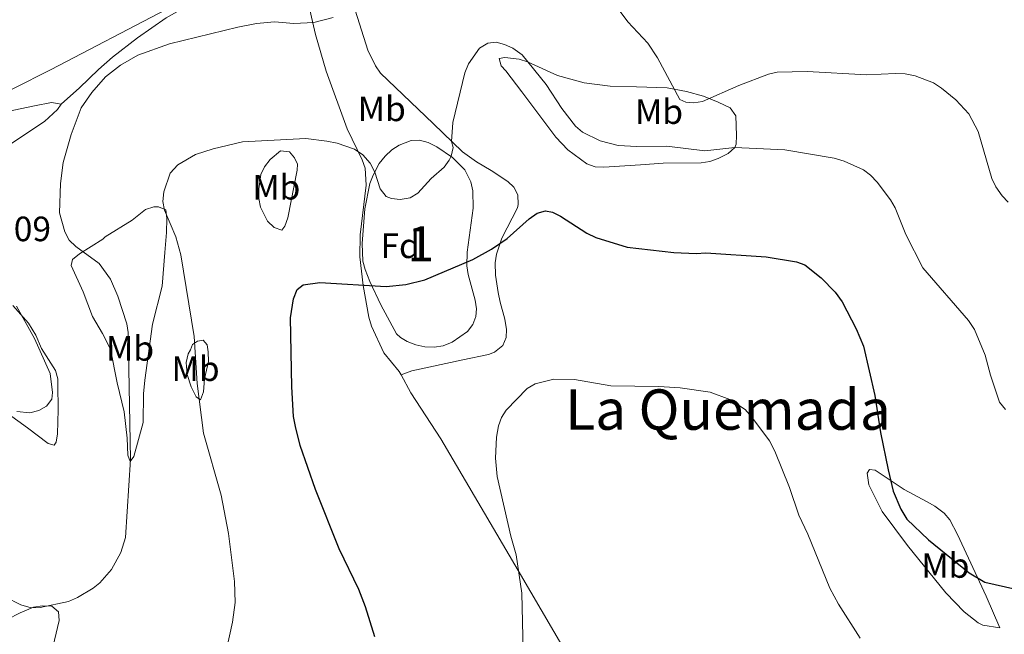
# Model space of a CAD drawing. Units: metres. Extents: x 587127 to 594023, y 4715099 to 4719815.
# Drawn here: x 591391 to 591671, y 4719353 to 4719528 of the extents above; entities that cross this region are included whole.
import ezdxf
from ezdxf.enums import TextEntityAlignment as Align

# ---------------------------------------------------------------- set-up
doc = ezdxf.new("R2010")
doc.units = ezdxf.units.M
doc.header["$MEASUREMENT"] = 0
doc.linetypes.add('DGN Style 3', pattern=[104.24708000000001, 74.46220000000001, -29.78488])
for name, color, linetype, lineweight in [('Nivel 1', 7, 'Continuous', 0), ('Nivel 35', 7, 'Continuous', 0), ('Nivel 36', 7, 'Continuous', 0), ('Nivel 37', 7, 'Continuous', 0), ('Nivel 4', 7, 'Continuous', 0), ('Nivel 41', 7, 'Continuous', 0), ('Nivel 45', 7, 'Continuous', 0), ('Nivel 48', 7, 'Continuous', 0), ('Nivel 5', 7, 'Continuous', 0), ('Nivel 57', 7, 'Continuous', 0)]:
    doc.layers.add(name, color=color, linetype=linetype, lineweight=lineweight)
doc.styles.add('Style-Arial', font='txt')
doc.styles.add('Style-Arial Narrow', font='txt')
doc.styles.add('Style-Times New Roman', font='txt')

msp = doc.modelspace()

# ---------------------------------------------------------------- linework, layer by layer
at = {"layer": 'Nivel 1', "color": 7, "linetype": 'Continuous', "lineweight": 0}
msp.add_polyline3d([(591692.5799999982, 4719584.15, 424.99), (591647.1700000018, 4719586.67, 427.86), (591601.9100000001, 4719588.189999999, 433.87), (591600.4600000009, 4719588.26, 434.05), (591573.4200000018, 4719589.640000001, 436.93), (591552.7100000009, 4719588.51, 437.91), (591543.2800000012, 4719587.07, 438.15), (591541.9299999997, 4719586.869999999, 438.05), (591517.3000000007, 4719573.49, 436.67), (591474.3500000015, 4719551.65, 437.8), (591473.7699999996, 4719551.359999999, 437.95), (591439.4699999988, 4719534.09, 437.4), (591432.6099999994, 4719530.52, 437.1), (591399.5599999987, 4719513.300000001, 437.24), (591367.8500000015, 4719497.310000001, 440.52)], dxfattribs=at)
at = {"layer": 'Nivel 35', "color": 92, "linetype": 'DGN Style 3', "lineweight": 0}
msp.add_polyline3d([(591493.0399999991, 4719486.57, 431.2), (591494.7100000009, 4719488.73, 431.28), (591496.6400000006, 4719490.5, 431.46), (591498.7600000016, 4719491.85, 431.67), (591502.1099999994, 4719493.119999999, 431.86), (591504.5100000016, 4719493.23, 431.89), (591506.9899999984, 4719492.58, 431.91), (591509.3900000006, 4719491.34, 431.86), (591513.8399999999, 4719488.300000001, 431.64), (591517.3900000006, 4719484.800000001, 431.38), (591519.1099999994, 4719481.34, 431.2), (591519.6400000006, 4719478.869999999, 431.1), (591519.7600000016, 4719473.880000001, 430.96), (591518.0199999996, 4719461.35, 430.66), (591517.9400000013, 4719457.49, 430.54), (591518.3000000007, 4719455.029999999, 430.31), (591520.370000001, 4719447.720000001, 428.94), (591520.6999999993, 4719445.290000001, 428.62), (591520.5500000007, 4719443.1, 428.55), (591519.6799999997, 4719440.82, 428.65), (591518.1099999994, 4719438.82, 428.8), (591513.8299999982, 4719435.720000001, 429.19), (591511.1900000013, 4719434.68, 429.46), (591508.6400000006, 4719434.310000001, 429.75), (591506.0300000012, 4719434.449999999, 430.04), (591503.4499999993, 4719435.02, 430.3), (591501.0100000016, 4719435.99, 430.48), (591499.0500000007, 4719437.119999999, 430.54), (591497.9699999988, 4719438.109999999, 430.54), (591493.5199999996, 4719446.4, 430.74), (591490.3500000015, 4719453.040000001, 432.57), (591489.0100000016, 4719456.4, 433.18), (591488.3900000006, 4719458.779999999, 433.32), (591488.1700000018, 4719463.82, 433.37), (591488.9499999993, 4719473.710000001, 432.67), (591490.3900000006, 4719480.93, 431.61), (591491.3000000007, 4719483.310000001, 431.35), (591493.0399999991, 4719486.57, 431.2)], dxfattribs=at)
at = {"layer": 'Nivel 36', "color": 92, "linetype": 'Continuous', "lineweight": 0}
for points in [[(591468.5799999982, 4719546.49, 438.79), (591456.1799999997, 4719540.82, 437.73), (591441.3399999999, 4719533.210000001, 436.99), (591432.4200000018, 4719528.09, 436.52), (591424.2300000004, 4719522.35, 436.26), (591417.1799999997, 4719516.84, 436.12), (591413.1700000018, 4719513.35, 436.06), (591407.7699999996, 4719508.16, 435.43), (591402.5300000012, 4719503.51, 435.94)], [(591499.2399999984, 4719426.43, 422.73), (591498.6799999997, 4719427.439999999, 422.81), (591494.3500000015, 4719432.710000001, 423.31), (591490.8599999994, 4719440.35, 424.11), (591490.0799999982, 4719442.9, 424.46), (591488.4499999993, 4719451.890000001, 424.96), (591487.5500000007, 4719460.01, 426.79), (591487.6400000006, 4719466.35, 427.94), (591489.3599999994, 4719480.43, 429.33), (591489, 4719485.290000001, 429.92), (591488.2100000009, 4719487.66, 430.26), (591483.9200000018, 4719496.48, 431.74), (591477.9200000018, 4719512.869999999, 433.1), (591474.8900000006, 4719523.310000001, 434.89), (591472.4100000001, 4719534.08, 436.71), (591468.6999999993, 4719543.26, 438.2), (591468.5799999982, 4719546.49, 438.79)], [(591483.7800000012, 4719537.82, 435.9), (591489.8200000003, 4719518.890000001, 434.26), (591492.0100000016, 4719514.380000001, 433.52), (591493.4100000001, 4719512.34, 433.16), (591508.3599999994, 4719497.949999999, 430.96), (591516.7699999996, 4719489.960000001, 429.43), (591520.6900000013, 4719487.040000001, 428.36), (591524.9100000001, 4719484.59, 427.12), (591529.629999999, 4719481.460000001, 426.43), (591531.370000001, 4719479.9, 426.28), (591532.4499999993, 4719477.640000001, 426.14), (591532.6099999994, 4719474.91, 425.51), (591532.370000001, 4719473.99, 425.29), (591527.9200000018, 4719465.390000001, 424.97), (591526.3999999985, 4719460.83, 424.63), (591526.0199999996, 4719458.34, 424.42), (591526.1099999994, 4719454.869999999, 424.13), (591526.8500000015, 4719449.939999999, 423.71), (591527.4400000013, 4719447.15, 423.47), (591528.7899999991, 4719442.34, 423.54), (591529.2699999996, 4719439.33, 423.04), (591529.1099999994, 4719437.130000001, 422.64), (591528.1900000013, 4719434.84, 422.34), (591525.879999999, 4719432.91, 422.31), (591524.1099999994, 4719432.279999999, 422.31), (591516.7899999991, 4719430.73, 421.81), (591502.3000000007, 4719427.58, 422.31), (591499.2399999984, 4719426.43, 422.73)], [(591272.8200000003, 4719527.18, 440.2), (591275.6000000015, 4719526.35, 440.2), (591277.6400000006, 4719524.92, 440.36), (591279.3099999987, 4719523, 440.34), (591298.1900000013, 4719498.27, 439.7), (591308.1900000013, 4719485.449999999, 439.04), (591310, 4719483.76, 439.15), (591312.1099999994, 4719482.41, 439.35), (591317.620000001, 4719479.42, 439.99), (591322.0300000012, 4719478.810000001, 440.03), (591328.629999999, 4719478.99, 440.98), (591339.7899999991, 4719480.83, 442.58), (591347.4200000018, 4719486.560000001, 442.84), (591352.5100000016, 4719489.970000001, 442.44), (591358.9100000001, 4719492.359999999, 441.94), (591367.25, 4719495.939999999, 440.71), (591374.6999999993, 4719498.5, 439.48), (591383.1000000015, 4719500.540000001, 437.98), (591394.9299999997, 4719503.01, 437.16), (591399.8000000007, 4719503.93, 436.6), (591402.5300000012, 4719503.51, 435.94)], [(591527.1499999985, 4719516.48, 429.84), (591527.7399999984, 4719514.369999999, 429.23), (591529.0899999999, 4719512.93, 428.85), (591533.6099999994, 4719506.98, 427.96), (591543.2600000016, 4719494.060000001, 427.52), (591546.6700000018, 4719490.470000001, 427.42), (591552.1000000015, 4719486.460000001, 427.49), (591554.4400000013, 4719485.689999999, 427.69), (591556.9400000013, 4719485.540000001, 427.8), (591567.3599999994, 4719486.18, 428.68), (591573.8099999987, 4719486.68, 429.68), (591584.6700000018, 4719486.83, 430.34), (591587.1099999994, 4719487.199999999, 430.28), (591589.4600000009, 4719487.98, 430.01), (591592.3299999982, 4719489.449999999, 430.01), (591594.2199999988, 4719491.15, 430.59), (591594.5599999987, 4719492.119999999, 430.83), (591594.6799999997, 4719494.59, 431.19), (591594.5199999996, 4719500.130000001, 432.65), (591592.879999999, 4719502.4, 433.65), (591589.4499999993, 4719504.08, 434.14), (591585.25, 4719505.74, 434.97), (591580.4600000009, 4719507.130000001, 434.9), (591574.9299999997, 4719508.15, 434.72), (591566.2600000016, 4719508.390000001, 434.64), (591558.75, 4719508.619999999, 433.48), (591551.3299999982, 4719509.550000001, 433.02), (591543.7800000012, 4719511.640000001, 432.12), (591535.2100000009, 4719515.49, 430.67), (591532.8500000015, 4719516.27, 430.34), (591528.7899999991, 4719516.800000001, 430.01), (591527.1499999985, 4719516.48, 429.84)], [(591402.5300000012, 4719503.51, 435.94), (591401.4899999984, 4719501.99, 435.94), (591397.8299999982, 4719498.57, 436.04), (591388.2100000009, 4719492.17, 437.14)], [(591458.8099999987, 4719479.380000001, 428.66), (591458.7800000012, 4719476.66, 428.57), (591459.2199999988, 4719474.199999999, 428.42), (591461.2300000004, 4719470.15, 428.08), (591463.1099999994, 4719468.41, 427.75), (591465.3299999982, 4719467.59, 427.33), (591466.1900000013, 4719468.790000001, 427.58), (591467.0399999991, 4719471.16, 427.7), (591469.7300000004, 4719484.699999999, 429.32), (591469.8000000007, 4719486.390000001, 429.24), (591468.9600000009, 4719488.17, 429.32), (591467.4699999988, 4719489.92, 429.98), (591464.9600000009, 4719490.17, 430.24), (591461.9899999984, 4719487.77, 429.65), (591460.4100000001, 4719485.67, 429.48), (591459.3399999999, 4719483.470000001, 429.32), (591458.8099999987, 4719479.380000001, 428.66)], [(591415.0799999982, 4719465.689999999, 433.37), (591422.7899999991, 4719470.51, 431.39), (591426.5599999987, 4719473.5, 430.81), (591428.9499999993, 4719474.25, 430.37), (591430.2800000012, 4719474.290000001, 430.14), (591432.379999999, 4719473.460000001, 429.9), (591432.6499999985, 4719470.970000001, 429.9), (591432.5, 4719467, 429.65), (591432.0700000003, 4719461.290000001, 429.81), (591431.2699999996, 4719451.689999999, 430.97), (591428.5700000003, 4719440.85, 431.63), (591426.370000001, 4719424.98, 433.09), (591425.9499999993, 4719421.09, 433.37), (591425.870000001, 4719412.93, 434.03), (591423.2600000016, 4719403.26, 435.19), (591422.1499999985, 4719401.800000001, 435.19), (591421.5700000003, 4719403.59, 435.69), (591421.379999999, 4719408.49, 435.94), (591420.4499999993, 4719415.960000001, 436.18), (591418.4600000009, 4719424.17, 436.76), (591416.5500000007, 4719433.800000001, 436.93), (591414.3099999987, 4719438.25, 437.41), (591411.4699999988, 4719443.040000001, 437.43), (591408.8200000003, 4719450.07, 437.26), (591405.4299999997, 4719457.57, 436.52), (591405.75, 4719459.26, 436.02), (591407.7300000004, 4719460.939999999, 435.48), (591414.4600000009, 4719465.029999999, 433.45), (591415.0799999982, 4719465.689999999, 433.37)], [(591388.7699999996, 4719446.23, 440.11), (591393.3099999987, 4719441.140000001, 439.78), (591395.3099999987, 4719437.720000001, 439.87), (591397.0100000016, 4719433.970000001, 439.78), (591400.9899999984, 4719427.710000001, 439.83), (591401.5700000003, 4719425.290000001, 439.62), (591401.6000000015, 4719423.73, 439.54), (591401.6700000018, 4719416.550000001, 439.83), (591401.4800000004, 4719409.689999999, 439.5), (591401.1099999994, 4719407.34, 439.29), (591400.5700000003, 4719406.48, 439.58), (591398.870000001, 4719406.93, 439.37), (591393.0100000016, 4719411.369999999, 439.74), (591380.8299999982, 4719420.130000001, 439.99)], [(591438.7199999988, 4719432.43, 430.48), (591438.1099999994, 4719429.99, 430.64), (591438.4200000018, 4719426.6, 430.56), (591439.5899999999, 4719423.02, 430.64), (591440.6700000018, 4719420.779999999, 430.55), (591440.9899999984, 4719420.23, 430.48), (591442.1900000013, 4719419.369999999, 430.14), (591443.0899999999, 4719421.59, 429.44), (591443.379999999, 4719425.369999999, 429.24), (591444.4499999993, 4719430.24, 428.85), (591444.3900000006, 4719433.040000001, 428.49), (591444.0599999987, 4719434.970000001, 428.66), (591442.9699999988, 4719436.35, 428.82), (591441.3000000007, 4719436.029999999, 429.48), (591439.9100000001, 4719435.07, 429.73), (591439.3200000003, 4719433.619999999, 429.9), (591438.7199999988, 4719432.43, 430.48)], [(591570.4600000009, 4719313.290000001, 415.69), (591568.1900000013, 4719313.380000001, 415.69), (591565.9699999988, 4719314.49, 415.96), (591563.6400000006, 4719316.51, 416.34), (591560.9600000009, 4719319.83, 416.85), (591552.8399999999, 4719336.08, 417.51), (591532.5899999999, 4719370.810000001, 419.91), (591510.5300000012, 4719408.23, 421.48), (591502.0199999996, 4719421.359999999, 422.31), (591499.2399999984, 4719426.43, 422.73)], [(591634.120000001, 4719399.32, 424.48), (591642.4100000001, 4719393.800000001, 425.45), (591648.9499999993, 4719390.300000001, 426.3), (591651.1099999994, 4719389.08, 426.3), (591653.7300000004, 4719387.119999999, 426.14), (591655.3500000015, 4719385.17, 426.21), (591657.5799999982, 4719381.060000001, 426.3), (591665.7399999984, 4719363.51, 425.15), (591669.6099999994, 4719354.470000001, 424.38), (591664.75, 4719355.27, 423.76), (591663.4400000013, 4719355.92, 423.66), (591659.4100000001, 4719359.01, 423.36), (591654.25, 4719364.390000001, 423.16), (591643.2899999991, 4719377.880000001, 423.53), (591636.1099999994, 4719387.550000001, 423.7), (591632.3200000003, 4719395.189999999, 423.83), (591631.8200000003, 4719398.449999999, 423.82), (591632.5599999987, 4719399.52, 423.99), (591634.120000001, 4719399.32, 424.48)], [(591387.2300000004, 4719356.890000001, 435.15), (591390.8500000015, 4719358.699999999, 435.69), (591394.7300000004, 4719360.4, 435.48), (591397.2199999988, 4719360.710000001, 435.5), (591399.8999999985, 4719360.6, 435.28), (591401.7699999996, 4719358.99, 435.23), (591401.9800000004, 4719356.52, 434.8), (591397.5500000007, 4719337.74, 432.8), (591396.0199999996, 4719331.540000001, 432.42)]]:
    msp.add_polyline3d(points, dxfattribs=at)
at = {"layer": 'Nivel 4', "color": 30, "linetype": 'Continuous', "lineweight": 30, "elevation": 425, "flags": 128}
for points in [[(591495.0100000016, 4719451.630000001), (591500.6499999985, 4719452.17), (591505.9899999984, 4719453.51), (591519.6799999997, 4719459.27), (591524.9499999993, 4719462.189999999), (591529.3999999985, 4719465.23), (591535.6499999985, 4719470.869999999), (591537.9299999997, 4719472.439999999), (591540.3299999982, 4719473.17), (591542.370000001, 4719472.710000001), (591544.620000001, 4719471.630000001), (591552.0899999999, 4719466.77), (591554.620000001, 4719465.57), (591563.5399999991, 4719462.83), (591576.8500000015, 4719461.23), (591583.1900000013, 4719461), (591585.9299999997, 4719461.210000001), (591603.1400000006, 4719460.060000001), (591611.7800000012, 4719458.58), (591614.1499999985, 4719457.74), (591618.8000000007, 4719454.109999999), (591622.7399999984, 4719450), (591624.7199999988, 4719447.199999999), (591628.7199999988, 4719439.51), (591630.8299999982, 4719434.59), (591634.0599999987, 4719420.619999999), (591635.6099999994, 4719410.050000001), (591637.7899999991, 4719399.460000001), (591639.25, 4719393.390000001), (591641.4299999997, 4719388.220000001), (591643.1600000001, 4719385.369999999), (591649.3099999987, 4719379.52), (591660.8999999985, 4719370.15), (591665.3099999987, 4719367.5), (591674.120000001, 4719365.460000001)], [(591491.7600000016, 4719351.949999999), (591489.1600000001, 4719360.49), (591487.2199999988, 4719365.4), (591481.629999999, 4719376.99), (591474.870000001, 4719393.859999999), (591470.5100000016, 4719406.380000001), (591469.2100000009, 4719411.77), (591468.6799999997, 4719414.609999999), (591468.1499999985, 4719423.029999999), (591467.8099999987, 4719442.73), (591468.6900000013, 4719448.08), (591469.6900000013, 4719450.74), (591471.3999999985, 4719452.119999999), (591476.1000000015, 4719452.74), (591495.0100000016, 4719451.630000001)]]:
    msp.add_lwpolyline(points, dxfattribs=at)
at = {"layer": 'Nivel 5', "color": 30, "linetype": 'Continuous', "lineweight": 0, "flags": 128}
for points, elevation in [([(591558.75, 4719533.73), (591563.7699999996, 4719526.949999999), (591569.4100000001, 4719520.880000001), (591572.2199999988, 4719516.65), (591578.6000000015, 4719504.810000001), (591580.2199999988, 4719504.02), (591582.5500000007, 4719503.890000001), (591585.0199999996, 4719504.290000001), (591595.3000000007, 4719508.83), (591603.7600000016, 4719512.01), (591606.1999999993, 4719512.59), (591614.8099999987, 4719512.810000001), (591631.8000000007, 4719511.800000001), (591639.8900000006, 4719512.199999999), (591642.6499999985, 4719512.1), (591645.5300000012, 4719511.57), (591650.7300000004, 4719509.540000001), (591652.9699999988, 4719508.02), (591657.1000000015, 4719504.74), (591660.7800000012, 4719500.699999999), (591663.3999999985, 4719495.710000001), (591667.3000000007, 4719482.290000001), (591668.4499999993, 4719480), (591670.2399999984, 4719477.42), (591671.9699999988, 4719475.609999999)], 435), ([(591386.6099999994, 4719363.290000001), (591391.0700000003, 4719361), (591394.0399999991, 4719360.18), (591396.5399999991, 4719360.27), (591404.6700000018, 4719362), (591407.1799999997, 4719363.07), (591411.6400000006, 4719365.720000001), (591413.6000000015, 4719367.279999999), (591416.879999999, 4719371.08), (591419.5100000016, 4719375.869999999), (591420.8399999999, 4719380.16), (591422.3299999982, 4719402.369999999), (591421.6099999994, 4719438.48), (591421.2100000009, 4719440.949999999), (591418.6700000018, 4719448.859999999), (591416.5899999999, 4719453.65), (591413.3399999999, 4719458.189999999), (591406.6900000013, 4719462.939999999), (591404.8500000015, 4719464.83), (591403.5700000003, 4719467.15), (591402.1099999994, 4719472.529999999), (591402.3599999994, 4719480.93), (591403.1499999985, 4719486.85), (591405.3900000006, 4719494.880000001), (591408.2800000012, 4719502.41), (591411.25, 4719506.82), (591415.1499999985, 4719511.25), (591419.4800000004, 4719514.59), (591424.3500000015, 4719517.43), (591433.3500000015, 4719520.630000001), (591452.7800000012, 4719525.369999999), (591458.1400000006, 4719526.439999999), (591463.2699999996, 4719526.949999999), (591468.7899999991, 4719526.43), (591474.3999999985, 4719526.73), (591479.9100000001, 4719528.109999999)], 435), ([(591449.5899999999, 4719348.310000001), (591451.3399999999, 4719356.119999999), (591452.0799999982, 4719361.699999999), (591451.8599999994, 4719367.689999999), (591450.120000001, 4719381.34), (591448.0700000003, 4719392.24), (591443.0300000012, 4719409.869999999), (591441.2600000016, 4719423.98), (591440.3999999985, 4719437.359999999), (591436.5899999999, 4719460.58), (591435.1700000018, 4719465.689999999), (591431.9800000004, 4719473.34), (591431.4600000009, 4719475.779999999), (591431.7800000012, 4719478.52), (591433.5899999999, 4719483.890000001), (591435.7300000004, 4719486.189999999), (591440.8099999987, 4719489.140000001), (591445.8399999999, 4719490.810000001), (591454.1700000018, 4719492.790000001), (591472.1799999997, 4719493.73), (591478.1799999997, 4719492.99), (591481.0700000003, 4719492.359999999), (591486, 4719490.67), (591488.3500000015, 4719489.09), (591490.5, 4719486.67), (591491.7600000016, 4719484.17), (591493.3200000003, 4719479.359999999), (591494.9899999984, 4719477.199999999), (591496.5, 4719476.619999999), (591498.9899999984, 4719476.4), (591501.8900000006, 4719476.82), (591504.0700000003, 4719478.17), (591507.8299999982, 4719482.34), (591511.5300000012, 4719485.560000001), (591512.9600000009, 4719487.57), (591513.5300000012, 4719488.710000001), (591514.0700000003, 4719491.15), (591513.5799999982, 4719492.84), (591514.0100000016, 4719498.290000001), (591517.3999999985, 4719512.380000001), (591518.4699999988, 4719514.960000001), (591521.5899999999, 4719519.42), (591523.9699999988, 4719520.890000001), (591526.2899999991, 4719521.09), (591528.7100000009, 4719520.449999999), (591531.0399999991, 4719519.41), (591533.7399999984, 4719517.550000001), (591540.5199999996, 4719509.119999999), (591545.0100000016, 4719502.25), (591548.9200000018, 4719497.25), (591550.8900000006, 4719495.52), (591555.8599999994, 4719493.060000001), (591560.9899999984, 4719491.77), (591566.3599999994, 4719491.460000001), (591574.8900000006, 4719491.550000001), (591585.6900000013, 4719490.199999999), (591594.2399999984, 4719491.119999999), (591608.4100000001, 4719490.48), (591622.4899999984, 4719488.15), (591625.2800000012, 4719487.300000001), (591630.7800000012, 4719484.76), (591632.8000000007, 4719483.290000001), (591634.6799999997, 4719481.33), (591638.5199999996, 4719476.25), (591639.7699999996, 4719473.970000001), (591642.8299999982, 4719466.439999999), (591647.6700000018, 4719456.960000001), (591660.6400000006, 4719441.949999999), (591662.3900000006, 4719439.4), (591665.4400000013, 4719432.07), (591666.8900000006, 4719426.35), (591669.5300000012, 4719418.699999999), (591671.1799999997, 4719416.560000001)], 430), ([(591389.9400000013, 4719416.029999999), (591393.6600000001, 4719415.699999999), (591396.1799999997, 4719416.33), (591398.3500000015, 4719417.57), (591399.9299999997, 4719419.52), (591400.120000001, 4719421.460000001), (591399.3999999985, 4719426.880000001), (591394.9800000004, 4719436.84), (591389.8999999985, 4719446.029999999)], 440), ([(591534.0100000016, 4719347.890000001), (591533.6000000015, 4719364.34), (591532.0199999996, 4719375.199999999), (591530.4400000013, 4719380.540000001), (591526.629999999, 4719397.51), (591526.0899999999, 4719402.800000001), (591526.4100000001, 4719408.689999999), (591526.9299999997, 4719411.99), (591527.7899999991, 4719414.35), (591529.1900000013, 4719416.42), (591535.1099999994, 4719422.58), (591537.3900000006, 4719423.939999999), (591542.75, 4719425.199999999), (591548.5799999982, 4719425.1), (591558.9600000009, 4719423.290000001), (591572.6000000015, 4719423.15), (591578.6600000001, 4719422.74), (591587.1999999993, 4719421.51), (591592.7699999996, 4719419.449999999), (591597.1099999994, 4719416.640000001), (591599.0700000003, 4719414.449999999), (591604.1000000015, 4719407.710000001), (591605.620000001, 4719404.790000001), (591609.7199999988, 4719394.449999999), (591612.4100000001, 4719386.560000001), (591614.9899999984, 4719381.08), (591621.1900000013, 4719365.74), (591623.6799999997, 4719361.18), (591629.879999999, 4719351.550000001)], 420)]:
    msp.add_lwpolyline(points, dxfattribs=dict(at, elevation=elevation))
at = {"layer": 'Nivel 57', "color": 92, "linetype": 'DGN Style 3', "lineweight": 0}
msp.add_polyline3d([(591493.0399999991, 4719486.57, 431.2), (591491.3000000007, 4719483.310000001, 431.35), (591490.3900000006, 4719480.93, 431.61), (591488.9499999993, 4719473.710000001, 432.67), (591488.1700000018, 4719463.82, 433.37), (591488.3900000006, 4719458.779999999, 433.32), (591489.0100000016, 4719456.4, 433.18), (591490.3500000015, 4719453.040000001, 432.57), (591493.5199999996, 4719446.4, 430.74), (591497.9699999988, 4719438.109999999, 430.54), (591499.0500000007, 4719437.119999999, 430.54), (591501.0100000016, 4719435.99, 430.48), (591503.4499999993, 4719435.02, 430.3), (591506.0300000012, 4719434.449999999, 430.04), (591508.6400000006, 4719434.310000001, 429.75), (591511.1900000013, 4719434.68, 429.46), (591513.8299999982, 4719435.720000001, 429.19), (591518.1099999994, 4719438.82, 428.8), (591519.6799999997, 4719440.82, 428.65), (591520.5500000007, 4719443.1, 428.55), (591520.6999999993, 4719445.290000001, 428.62), (591520.370000001, 4719447.720000001, 428.94), (591518.3000000007, 4719455.029999999, 430.31), (591517.9400000013, 4719457.49, 430.54), (591518.0199999996, 4719461.35, 430.66), (591519.7600000016, 4719473.880000001, 430.96), (591519.6400000006, 4719478.869999999, 431.1), (591519.1099999994, 4719481.34, 431.2), (591517.3900000006, 4719484.800000001, 431.38), (591513.8399999999, 4719488.300000001, 431.64), (591509.3900000006, 4719491.34, 431.86), (591506.9899999984, 4719492.58, 431.91), (591504.5100000016, 4719493.23, 431.89), (591502.1099999994, 4719493.119999999, 431.86), (591498.7600000016, 4719491.85, 431.67), (591496.6400000006, 4719490.5, 431.46), (591494.7100000009, 4719488.73, 431.28)], close=True, dxfattribs=at)

# ---------------------------------------------------------------- texts
at = {"layer": 'Nivel 37', "color": 92, "linetype": 'Continuous', "lineweight": 0}
for s, style, p in [('Mb', 'Style-Arial Narrow', (591493.7648305856, 4719502.159979999, 432)), ('Mb', 'Style-Arial Narrow', (591572.6348305829, 4719501.349979999, 432.8)), ('Mb', 'Style-Arial Narrow', (591463.7648305856, 4719479.849979999, 428.73)), ('Fd', 'Style-Arial', (591498.9849360213, 4719463.189979998, 427.28)), ('Mb', 'Style-Arial Narrow', (591422.1548305862, 4719433.979979999, 434.81)), ('Mb', 'Style-Arial Narrow', (591440.8048305847, 4719428.20998, 430.04)), ('Mb', 'Style-Arial Narrow', (591654.1048305854, 4719372.21998, 424.43))]:
    msp.add_text(s, height=6.99996, dxfattribs=dict(at, style=style)).set_placement(p, align=Align.MIDDLE_CENTER)
at = {"layer": 'Nivel 41', "color": 7, "linetype": 'Continuous', "lineweight": 0, "style": 'Style-Arial'}
msp.add_text('443.09', height=6.99996, dxfattribs=at).set_placement((591370.5199999996, 4719464.49, 443.09))
at = {"layer": 'Nivel 45', "color": 7, "linetype": 'Continuous', "lineweight": 0, "style": 'Style-Times New Roman'}
msp.add_text('La Quemada', height=11.49996, dxfattribs=at).set_placement((591592.2779150382, 4719416.579979999, 419.92), align=Align.MIDDLE_CENTER)
at = {"layer": 'Nivel 48', "color": 92, "linetype": 'Continuous', "lineweight": 0, "style": 'Style-Arial Narrow'}
msp.add_text('1', height=9.99996, dxfattribs=at).set_placement((591504.8451870121, 4719463.769979998, 427.14), align=Align.MIDDLE_CENTER)

doc.saveas('drawing.dxf')
